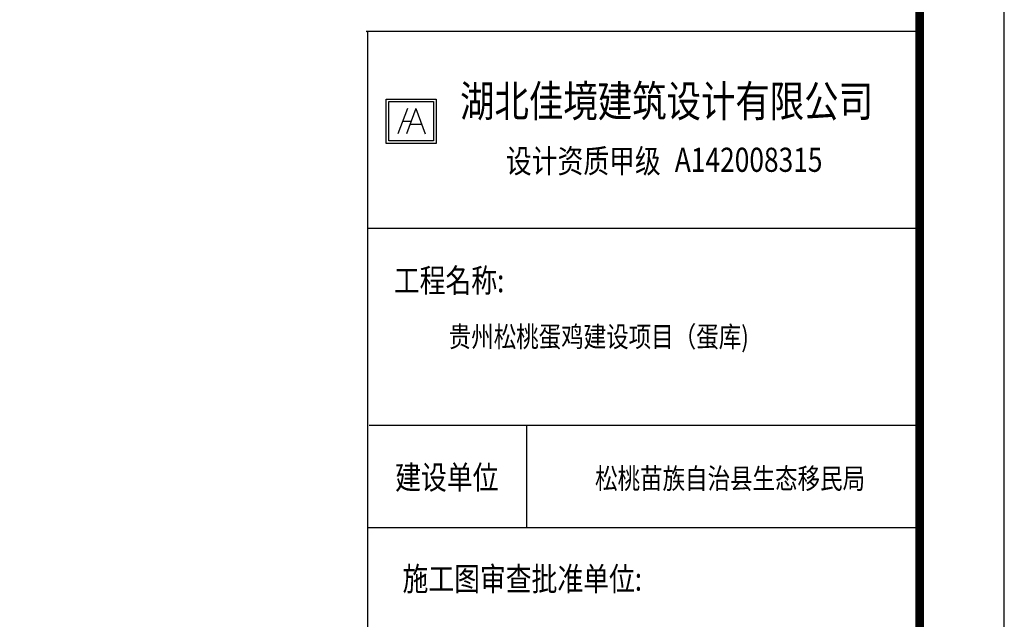
# Model space of a CAD drawing. Extents: x 1086373 to 3565405, y -619555 to 360881.
# Drawn here: x 1492281 to 1503908, y -488795 to -481708 of the extents above; entities that cross this region are included whole.
import ezdxf
from ezdxf.enums import TextEntityAlignment as Align

# ---------------------------------------------------------------- set-up
doc = ezdxf.new("R2010")
doc.units = 0
doc.header["$LTSCALE"] = 1000
doc.header["$MEASUREMENT"] = 0
for name, color, linetype in [('D-道路', 130, 'Continuous'), ('PUB_TEXT', 7, 'Continuous'), ('PUB_TITLE', 4, 'Continuous')]:
    doc.layers.add(name, color=color, linetype=linetype)
doc.styles.add('-黑体', font='simhei.ttf', dxfattribs={"width": 0.8})
doc.styles.add('图签st', font='simhei.ttf', dxfattribs={"width": 0.8})
doc.styles.add('宋体', font='txt', dxfattribs={"width": 0.7})

msp = doc.modelspace()

# ---------------------------------------------------------------- linework, layer by layer
at = {"color": 0}
for p, q in [((1496610.6, -482646.5), (1497198.1, -482646.5)), ((1496610.6, -483171.1), (1496610.6, -482646.5)), ((1496640.7, -482676.7), (1497167.9, -482676.7)), ((1496640.7, -483141), (1496640.7, -482676.7)), ((1496859.2, -482756.3), (1496747.9, -483058.7)), ((1496959.1, -482756.3), (1496847.8, -483058.7)), ((1496959.1, -482756.3), (1497070.4, -483058.7)), ((1497167.9, -482676.7), (1497167.9, -483141)), ((1497198.1, -482646.5), (1497198.1, -483171.1)), ((1496803.9, -482906.5), (1496903.8, -482906.5)), ((1496890.9, -482941.7), (1497027.3, -482941.7)), ((1497198.1, -483171.1), (1496610.6, -483171.1)), ((1497167.9, -483141), (1496640.7, -483141))]:
    msp.add_line(p, q, dxfattribs=at)
at = {"layer": 'PUB_TITLE'}
for p, q in [((1502891.4, -481848.3, -139263.7), (1496374.3, -481848.3, -139263.7)), ((1502891.4, -481848.3, -139263.7), (1496374.3, -481848.3, -139263.7)), ((1502891.4, -481848.3, -139263.7), (1496374.3, -481848.3, -139263.7)), ((1502891.4, -481848.3, -139263.7), (1496374.3, -481848.3, -139263.7)), ((1502891.4, -481848.3, -139263.7), (1496374.3, -481848.3, -139263.7)), ((1502891.4, -481848.3, -139263.7), (1496374.3, -481848.3, -139263.7)), ((1502891.4, -481848.3, -139263.7), (1496374.3, -481848.3, -139263.7)), ((1502891.4, -481848.3, -139263.7), (1496374.3, -481848.3, -139263.7)), ((1502891.4, -481848.3, -139263.7), (1496374.3, -481848.3, -139263.7)), ((1502891.4, -481848.3, -139263.7), (1496374.3, -481848.3, -139263.7)), ((1502891.4, -481848.3, -139263.7), (1496374.3, -481848.3, -139263.7)), ((1502891.4, -481848.3, -139263.7), (1496374.3, -481848.3, -139263.7)), ((1502891.4, -481848.3, -139263.7), (1496374.3, -481848.3, -139263.7)), ((1502891.4, -481848.3, -139263.7), (1496374.3, -481848.3, -139263.7)), ((1502891.4, -481848.3, -139263.7), (1496374.3, -481848.3, -139263.7)), ((1502891.4, -481848.3, -139263.7), (1496374.3, -481848.3, -139263.7)), ((1502908.4, -481848), (1496375.3, -481850.2)), ((1502892.6, -481848.3, -139263.7), (1496375.6, -481848.3, -139263.7)), ((1502892.6, -481848.3, -139263.7), (1496375.6, -481848.3, -139263.7)), ((1502892.6, -481848.3, -139263.7), (1496375.6, -481848.3, -139263.7)), ((1502892.6, -481848.3, -139263.7), (1496375.6, -481848.3, -139263.7)), ((1502892.6, -481848.3, -139263.7), (1496375.6, -481848.3, -139263.7)), ((1502892.6, -481848.3, -139263.7), (1496375.6, -481848.3, -139263.7)), ((1502892.6, -481848.3, -139263.7), (1496375.6, -481848.3, -139263.7)), ((1502892.6, -481848.3, -139263.7), (1496375.6, -481848.3, -139263.7)), ((1502892.6, -481848.3, -139263.7), (1496375.6, -481848.3, -139263.7)), ((1502892.6, -481848.3, -139263.7), (1496375.6, -481848.3, -139263.7)), ((1502892.6, -481848.3, -139263.7), (1496375.6, -481848.3, -139263.7)), ((1502892.6, -481848.3, -139263.7), (1496375.6, -481848.3, -139263.7)), ((1502892.6, -481848.3, -139263.7), (1496375.6, -481848.3, -139263.7)), ((1502892.6, -481848.3, -139263.7), (1496375.6, -481848.3, -139263.7)), ((1502892.6, -481848.3, -139263.7), (1496375.6, -481848.3, -139263.7)), ((1502892.6, -481848.3, -139263.7), (1496375.6, -481848.3, -139263.7)), ((1502892.6, -481848.3, -139263.7), (1496375.6, -481848.3, -139263.7)), ((1502892.6, -481848.3, -139263.7), (1496375.6, -481848.3, -139263.7)), ((1502892.6, -481848.3, -139263.7), (1496375.6, -481848.3, -139263.7)), ((1502892.6, -481848.3, -139263.7), (1496375.6, -481848.3, -139263.7)), ((1502892.6, -481848.3, -139263.7), (1496375.6, -481848.3, -139263.7)), ((1502892.6, -481848.3, -139263.7), (1496375.6, -481848.3, -139263.7)), ((1502892.6, -481848.3, -139263.7), (1496375.6, -481848.3, -139263.7)), ((1502892.6, -481848.3, -139263.7), (1496375.6, -481848.3, -139263.7)), ((1502908.4, -481848), (1496391.4, -481848)), ((1502908.4, -481848), (1496391.4, -481848)), ((1502908.4, -481848), (1496391.4, -481848)), ((1502908.4, -481848), (1496391.4, -481848)), ((1502908.4, -481848), (1496391.4, -481848)), ((1502908.4, -481848), (1496391.4, -481848)), ((1502908.4, -481848), (1496391.4, -481848)), ((1502908.4, -481848), (1496391.4, -481848)), ((1502908.4, -484175.5), (1496391.4, -484175.5)), ((1502924.6, -486502.7), (1496407.5, -486502.7)), ((1498269.2, -487713.3), (1498269.2, -486502.7))]:
    msp.add_line(p, q, dxfattribs=at)
at = {"layer": 'PUB_TITLE', "color": 4}
for p, q in [((1496391.4, -506924.5), (1496391.4, -481848)), ((1496391.4, -508567.9), (1496391.4, -481848)), ((1502908.4, -484175.5), (1496391.4, -484175.5)), ((1502908.4, -487713.3), (1496391.4, -487713.3))]:
    msp.add_line(p, q, dxfattribs=at)
at = {"layer": 'PUB_TITLE'}
msp.add_lwpolyline([(1444508.4, -509567.9), (1503908.4, -509567.9), (1503908.4, -467567.9), (1444508.4, -467567.9)], close=True, dxfattribs=at)
at = {"layer": 'PUB_TITLE', "const_width": 100}
msp.add_lwpolyline([(1447008.4, -508567.9), (1502908.4, -508567.9), (1502908.4, -468567.9), (1447008.4, -468567.9)], close=True, dxfattribs=at)

# ---------------------------------------------------------------- texts
at = {"color": 0, "style": '-黑体', "width": 0.8}
msp.add_text('湖北佳境建筑设计有限公司', height=372.402, dxfattribs=at).set_placement((1497481.2, -482856.6))
at = {"style": '图签st', "width": 0.8}
for tag, p in [('贵州松桃蛋鸡建设项目（蛋库)', (1499119.3, -485576.3)), ('松桃苗族自治县生态移民局', (1500669.9, -487251.9))]:
    msp.add_attdef(tag, text='XXXXXXX办公楼', height=243.52, dxfattribs=at).set_placement(p, align=Align.CENTER)
at = {"layer": 'D-道路', "color": 0, "style": '-黑体', "width": 0.8}
for s, height, p in [('设计资质甲级', 279.3, (1498022.7, -483518.6)), ('A142008315', 285.15, (1500017.6, -483506.2))]:
    msp.add_text(s, height=height, dxfattribs=at).set_placement(p)
at = {"layer": 'PUB_TEXT', "color": 7, "style": '宋体', "width": 0.8}
for s, p in [('工程名称:', (1496699.4, -484929.9)), ('建设单位', (1496715.6, -487257.1)), ('施工图审查批准单位:', (1496802.2, -488456.6))]:
    msp.add_text(s, height=279.3, dxfattribs=at).set_placement(p)

doc.saveas('drawing.dxf')
